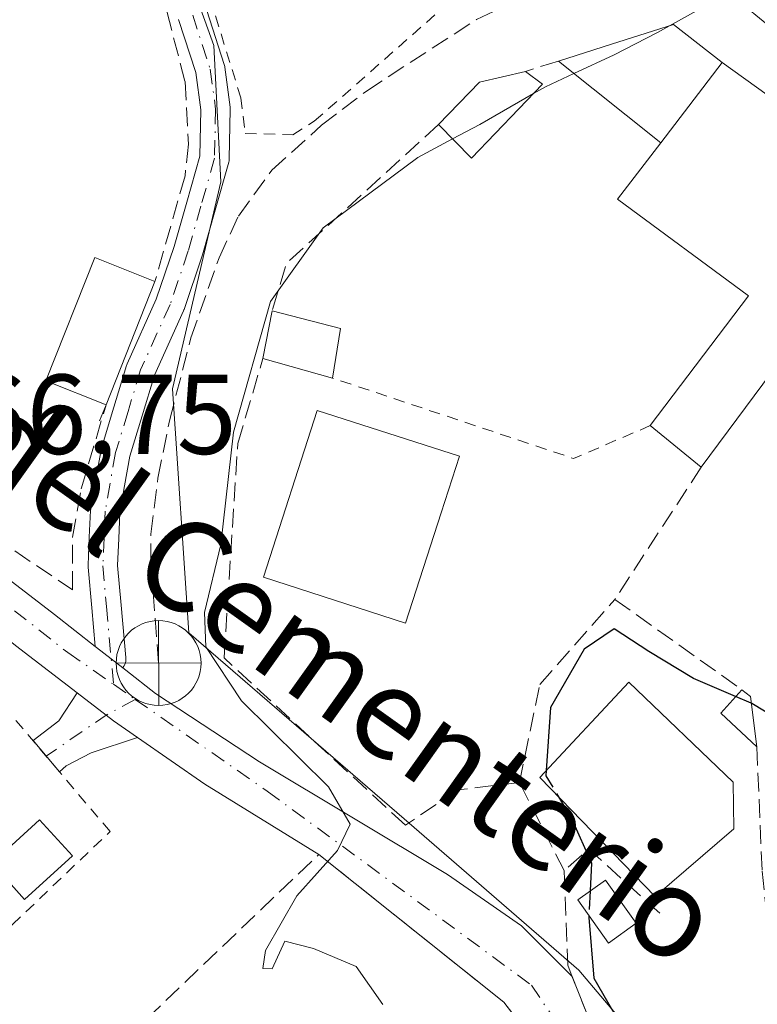
# Model space of a CAD drawing. Units: metres. Extents: x 608698 to 612186, y 4648292 to 4650673.
# Drawn here: x 608751 to 608816, y 4650367 to 4650454 of the extents above; entities that cross this region are included whole.
import ezdxf
from ezdxf.enums import TextEntityAlignment as Align

# ---------------------------------------------------------------- set-up
doc = ezdxf.new("R2010")
doc.units = ezdxf.units.M
doc.header["$MEASUREMENT"] = 0
for name, pattern in [('DGN Style 2', [1.6480167562047852, 0.988810053722871, -0.6592067024819142]), ('DGN Style 3', [2.307223458686699, 1.648016756204785, -0.6592067024819142]), ('DGN Style 4', [2.6384748266838614, 1.318413404963828, -0.6592067024819142, 0.001648016756204785, -0.6592067024819142])]:
    doc.linetypes.add(name, pattern=pattern)
for name, color, linetype, lineweight in [('Alambrada', 7, 'DGN Style 2', 0), ('Camino Cxs', 7, 'Continuous', 0), ('Camino eje', 30, 'DGN Style 4', 13), ('Carretera de calzada única Cxs', 7, 'Continuous', 13), ('Carretera de calzada única eje', 7, 'DGN Style 4', 0), ('Corriente artificial lineal', 4, 'DGN Style 3', 13), ('Curva de nivel maestra', 30, 'Continuous', 30), ('Curva de nivel maestra oculto', 30, 'DGN Style 3', 30), ('Curva de nivel normal', 30, 'Continuous', 0), ('Edificación Cxs', 1, 'Continuous', 13), ('Edificación ligera Cxs', 1, 'Continuous', 0), ('Instalación de tratamiento de aguas CxS', 135, 'Continuous', 0), ('Muro lineal', 1, 'DGN Style 3', 13), ('Núcleo urbano CxS', 7, 'Continuous', 0), ('Obra de contención lineal', 1, 'DGN Style 3', 13), ('Punto fluvial desagüe desconocido', 7, 'Continuous', 0), ('Rótulo de punto de cota en terreno', 7, 'Continuous', 0), ('Texto cartográfico', 7, 'Continuous', 0), ('Valla', 7, 'DGN Style 2', 0)]:
    doc.layers.add(name, color=color, linetype=linetype, lineweight=lineweight)
doc.styles.add('Style-Arial', font='txt')

# ---------------------------------------------------------------- blocks, each defined once
blk = doc.blocks.new('5PFDES')
at = {"layer": 'Instalación de tratamiento de aguas CxS', "color": 142, "linetype": 'Continuous', "lineweight": 13}
for p, q in [((-0.002, 0.374), (0.001, -0.375)), ((-0.375, -0.002), (0.374, 0.001))]:
    blk.add_line(p, q, dxfattribs=at)
blk.add_circle((-0.0002529909610748291, -0.0002529909610748291), 0.3742529911326177, dxfattribs=at)

msp = doc.modelspace()

# ---------------------------------------------------------------- linework, layer by layer
at = {"layer": 'Alambrada', "color": 7, "linetype": 'DGN Style 2', "lineweight": 0, "extrusion": (0.01585003646592884, -0.2278661324291631, 0.9735634555773978), "elevation": -1049660.795746432, "flags": 128}
msp.add_lwpolyline([(930035.807030299, 4475519.727725412), (930028.8620914124, 4475517.237977726), (930008.1552948343, 4475526.017545178)], dxfattribs=at)
at = {"layer": 'Alambrada', "color": 7, "linetype": 'DGN Style 2', "lineweight": 0}
msp.add_polyline3d([(608720.4101, 4650374.5701, 371.8797999999952), (608725.2100999998, 4650369.280099999, 370.678899999999), (608732.2801000001, 4650356.380100001, 375.8209000000061), (608750.5100999996, 4650373.7601, 370.4391000000033), (608759.1201, 4650381.970100001, 374.2192000000068), (608754.6501000002, 4650387.2501, 373.999100000001), (608748.0401, 4650395.050100001, 375.3899999999995), (608739.7901, 4650392.3101, 373.0144)], dxfattribs=at)
at = {"layer": 'Camino Cxs', "color": 7, "linetype": 'Continuous', "lineweight": 0, "extrusion": (-0.6201875181632998, -0.7821136364879971, 0.0605450405398139), "elevation": -4014661.654050632, "flags": 128}
msp.add_lwpolyline([(-2412426.869065473, 243883.0636003352), (-2412426.710074794, 243883.0772360625), (-2412425.085488618, 243883.2782941983), (-2412423.788855359, 243883.5340634155)], dxfattribs=at)
at = {"layer": 'Camino Cxs', "color": 7, "linetype": 'Continuous', "lineweight": 0}
for points in [[(608767.6442999998, 4650454.3629, 369.1459999999934), (608769.1914999997, 4650449.6019, 368.8744000000006), (608769.2355000004, 4650449.425899999, 368.8537000000069), (608769.2440999999, 4650449.370100001, 368.8447000000015), (608769.7090999996, 4650445.845100001, 369.2839999999997), (608769.7200999996, 4650445.675100001, 369.3598999999958), (608769.7197000004, 4650445.646700001, 369.3712999999989), (608769.6249000002, 4650441.3167, 371.2666999999929), (608769.6052999999, 4650441.1195, 371.366399999999), (608769.5758999997, 4650440.990499999, 371.4187999999995), (608768.3810999999, 4650436.775900001, 372.6935999999987), (608767.2610999999, 4650432.816299999, 371.2734999999957), (608767.2417000001, 4650432.753900001, 371.2510000000038), (608765.6416999997, 4650428.0189, 368.8359000000055), (608765.6316999998, 4650427.990499999, 368.8267000000051), (608765.5953000003, 4650427.900699999, 368.7981), (608763.0349000003, 4650422.2227, 368.0813999999955), (608761.9495000001, 4650418.638699999, 367.9030999999959), (608760.8765000004, 4650415.0867, 367.8506999999955), (608760.4052999998, 4650412.453700001, 367.7373999999982), (608759.9901000002, 4650410.078500001, 367.7350000000006), (608759.8888999998, 4650407.827299999, 367.7363999999943), (608759.7827000003, 4650405.419500001, 367.8224000000046), (608760.0948999999, 4650401.927100001, 367.9732999999979), (608760.5151000004, 4650397.318299999, 368.1465000000026), (608760.5204999996, 4650397.200099999, 368.1671999999962), (608760.5006999997, 4650396.974500001, 368.2029999999941), (608760.4420999996, 4650396.7555, 368.2330999999977), (608760.3465, 4650396.550100001, 368.2565999999933), (608760.2461000001, 4650396.4067, 368.2688999999955), (608759.2204999998, 4650397.200099999, 368.0136000000057), (608757.9401000004, 4650398.200099999, 367.8129000000045), (608757.8148999996, 4650398.2981, 367.7992999999988), (608757.5055000001, 4650401.693299999, 367.7856000000029), (608757.1853, 4650405.274499999, 367.7679000000062), (608757.1801000005, 4650405.390100001, 367.767200000002), (608757.1813000003, 4650405.4475, 367.7670000000071), (608757.2915000003, 4650407.9429, 367.7572999999975), (608757.3964999998, 4650410.2785, 367.7361999999994), (608757.4146999996, 4650410.4439, 367.7354999999953), (608757.8450999996, 4650412.906300001, 367.7764000000025), (608758.3305000003, 4650415.619100001, 368.0963999999949), (608758.3657000001, 4650415.766100001, 368.1107000000048), (608759.4609000003, 4650419.3915, 368.6484000000055), (608760.5711000003, 4650423.0569, 368.9952000000048), (608760.5935000004, 4650423.124700001, 368.9940000000061), (608760.6300999997, 4650423.214500001, 368.989499999996), (608763.1989000002, 4650428.911499999, 368.9539999999979), (608764.7681, 4650433.555299999, 369.8806999999942), (608765.8793000003, 4650437.484300001, 370.8586000000068), (608767.0290999999, 4650441.539899999, 369.1530999999959), (608767.1183000002, 4650445.603900001, 368.0331000000006), (608766.6819000002, 4650448.911900001, 367.9915000000037), (608765.1659000004, 4650453.577500001, 368.4146999999939)], [(608767.6442999998, 4650454.3629, 369.1459999999934), (608769.1914999997, 4650449.6019, 368.8744000000006), (608769.2355000004, 4650449.425899999, 368.8537000000069), (608769.2440999999, 4650449.370100001, 368.8447000000015), (608769.7090999996, 4650445.845100001, 369.2839999999997), (608769.7200999996, 4650445.675100001, 369.3598999999958), (608769.7197000004, 4650445.646700001, 369.3712999999989), (608769.6249000002, 4650441.3167, 371.2666999999929), (608769.6052999999, 4650441.1195, 371.366399999999), (608769.5758999997, 4650440.990499999, 371.4187999999995), (608768.3810999999, 4650436.775900001, 372.6935999999987), (608767.2610999999, 4650432.816299999, 371.2734999999957), (608767.2417000001, 4650432.753900001, 371.2510000000038), (608765.6416999997, 4650428.0189, 368.8359000000055), (608765.6316999998, 4650427.990499999, 368.8267000000051), (608765.5953000003, 4650427.900699999, 368.7981), (608763.0349000003, 4650422.2227, 368.0813999999955), (608761.9495000001, 4650418.638699999, 367.9030999999959), (608760.8765000004, 4650415.0867, 367.8506999999955), (608760.4052999998, 4650412.453700001, 367.7373999999982), (608759.9901000002, 4650410.078500001, 367.7350000000006), (608759.8888999998, 4650407.827299999, 367.7363999999943), (608759.7827000003, 4650405.419500001, 367.8224000000046), (608760.0948999999, 4650401.927100001, 367.9732999999979), (608760.5151000004, 4650397.318299999, 368.1465000000026), (608760.5204999996, 4650397.200099999, 368.1671999999962), (608760.5006999997, 4650396.974500001, 368.2029999999941), (608760.4420999996, 4650396.7555, 368.2330999999977), (608760.3465, 4650396.550100001, 368.2565999999933), (608760.2461000001, 4650396.4066, 368.2688999999955)], [(608757.8148999996, 4650398.2981, 367.7992999999988), (608757.5055000001, 4650401.693299999, 367.7856000000029), (608757.1853, 4650405.274499999, 367.7679000000062), (608757.1801000005, 4650405.390100001, 367.767200000002), (608757.1813000003, 4650405.4475, 367.7670000000071), (608757.2915000003, 4650407.9429, 367.7572999999975), (608757.3964999998, 4650410.2785, 367.7361999999994), (608757.4146999996, 4650410.4439, 367.7354999999953), (608757.8450999996, 4650412.906300001, 367.7764000000025), (608758.3305000003, 4650415.619100001, 368.0963999999949), (608758.3657000001, 4650415.766100001, 368.1107000000048), (608759.4609000003, 4650419.3915, 368.6484000000055), (608760.5711000003, 4650423.0569, 368.9952000000048), (608760.5935000004, 4650423.124700001, 368.9940000000061), (608760.6300999997, 4650423.214500001, 368.989499999996), (608763.1989000002, 4650428.911499999, 368.9539999999979), (608764.7681, 4650433.555299999, 369.8806999999942), (608765.8793000003, 4650437.484300001, 370.8586000000068), (608767.0290999999, 4650441.539899999, 369.1530999999959), (608767.1183000002, 4650445.603900001, 368.0331000000006), (608766.6819000002, 4650448.911900001, 367.9915000000037), (608765.1659000004, 4650453.577500001, 368.4146999999939)], [(608761.5301000001, 4650390.270099999, 369.3078999999998), (608757.4600999998, 4650388.9001, 370.832899999994), (608755.2600999996, 4650387.770099999, 373.3139999999985), (608754.6601, 4650387.2501, 373.9916999999987), (608752.3400999998, 4650390.0001, 375.3432999999932), (608754.6001000004, 4650391.7401, 372.559500000003), (608756.2200999996, 4650394.190099999, 369.6350999999996)], [(608756.2200999996, 4650394.190099999, 369.6350999999996), (608758.7691000003, 4650392.228900001, 368.8742000000057), (608759.4200999998, 4650391.7301, 369.1132000000071), (608761.5301000001, 4650390.270099999, 369.3078999999998)]]:
    msp.add_polyline3d(points, dxfattribs=at)
msp.add_polyline3d([(608761.5301000001, 4650390.270099999, 369.3078999999998), (608757.4600999998, 4650388.9001, 370.832899999994), (608755.2600999996, 4650387.770099999, 373.3139999999985), (608754.6601, 4650387.2501, 373.9916999999987), (608752.3400999998, 4650390.0001, 375.3432999999932), (608754.6001000004, 4650391.7401, 372.559500000003), (608756.2200999996, 4650394.190099999, 369.6350999999996), (608758.7691000003, 4650392.228900001, 368.8742000000057), (608759.4200999998, 4650391.7301, 369.1132000000071)], close=True, dxfattribs=at)
at = {"layer": 'Camino eje', "color": 30, "linetype": 'DGN Style 4', "lineweight": 13, "extrusion": (-0.4718620621428469, 0.8739343109380124, 0.116554770282479), "elevation": 3776930.154067788, "flags": 128}
msp.add_lwpolyline([(-2745071.427201905, -442868.8312886005), (-2745068.499985437, -442868.8285700717), (-2745062.151459184, -442863.0991196596)], dxfattribs=at)
at = {"layer": 'Camino eje', "color": 30, "linetype": 'DGN Style 4', "lineweight": 13}
msp.add_polyline3d([(608766.4051000001, 4650453.970100001, 368.7265000000043), (608767.9550999999, 4650449.200099999, 368.254700000005), (608768.4200999998, 4650445.675100001, 368.5963000000047), (608768.3251, 4650441.345100001, 370.1818999999959), (608767.1300999997, 4650437.130100001, 371.9673000000039), (608766.0100999996, 4650433.170100001, 370.6107999999949), (608764.4101, 4650428.4351, 368.957899999994), (608761.8151000004, 4650422.6801, 368.351800000004), (608760.7050999999, 4650419.015100001, 368.2440999999963), (608759.6101000002, 4650415.390100001, 367.9658999999957), (608759.1250999998, 4650412.6801, 367.7468999999983), (608758.6951000001, 4650410.220100001, 367.7391000000061), (608758.5900999998, 4650407.8851, 367.7526000000071), (608758.4801000003, 4650405.390100001, 367.7978000000003), (608758.8000999996, 4650401.8101, 367.8809999999939), (608759.4253000002, 4650394.954500001, 368.4168000000063)], dxfattribs=at)
at = {"layer": 'Carretera de calzada única Cxs', "color": 7, "linetype": 'Continuous', "lineweight": 13, "extrusion": (-0.6201875181632998, -0.7821136364879971, 0.0605450405398139), "elevation": -4014661.654050632, "flags": 128}
msp.add_lwpolyline([(-2412426.869065473, 243883.0636003352), (-2412426.710074794, 243883.0772360625), (-2412425.085488618, 243883.2782941983), (-2412423.788855359, 243883.5340634155)], dxfattribs=at)
at = {"layer": 'Carretera de calzada única Cxs', "color": 7, "linetype": 'Continuous', "lineweight": 13, "extrusion": (-0.5515263741909829, -0.8162817030041577, 0.1717639074787827), "elevation": -4131713.094986234, "flags": 128}
msp.add_lwpolyline([(-2099069.307618595, 720762.7453871815), (-2099081.11703344, 720759.7840766062), (-2099088.337177348, 720760.330903469)], dxfattribs=at)
at = {"layer": 'Carretera de calzada única Cxs', "color": 7, "linetype": 'Continuous', "lineweight": 13, "extrusion": (-0.3880311397563708, -0.138177994525339, 0.9112292117839108), "elevation": -878470.3166951236, "flags": 128}
msp.add_lwpolyline([(-4176661.243601924, 1944315.231203653), (-4176661.235681313, 1944315.235330872), (-4176655.323077884, 1944315.464270128)], dxfattribs=at)
at = {"layer": 'Carretera de calzada única Cxs', "color": 7, "linetype": 'Continuous', "lineweight": 13}
for points in [[(608700.4576000003, 4650444.713099999, 369.6275000000023), (608703.0900999998, 4650442.2501, 369.7799999999988), (608717.7701000003, 4650429.440099999, 367.5598999999929), (608735.5000999998, 4650415.110099999, 367.5510999999969), (608744.1300999997, 4650408.880100001, 367.9921000000031), (608754.2100999998, 4650401.120100001, 368.1928000000044), (608757.8148999996, 4650398.2981, 367.7992999999988)], [(608756.2200999996, 4650394.190099999, 369.6350999999996), (608751.1601, 4650398.090100001, 370.960500000001), (608740.2701000003, 4650406.5801, 368.8032999999996), (608739.2401000002, 4650407.390100001, 368.0241999999998), (608727.7701000003, 4650415.9801, 367.0383000000002), (608713.0301000001, 4650428.040100001, 366.9756999999955), (608708.1001000004, 4650432.300100001, 366.8019000000059), (608705.0900999998, 4650434.9101, 367.226800000004), (608701.7701000003, 4650438.030099999, 366.6690999999992), (608700.5421000002, 4650439.1787, 366.9465000000055)], [(608744.1300999997, 4650408.880100001, 367.9921000000031), (608754.2100999998, 4650401.120100001, 368.1928000000044), (608757.8148999996, 4650398.2981, 367.7992999999988), (608757.9401000004, 4650398.200099999, 367.8129000000045), (608759.2204999998, 4650397.200099999, 368.0136000000057), (608760.2461000001, 4650396.4067, 368.2688999999955), (608760.5000999998, 4650396.210100001, 368.3322999999946), (608763.1300999997, 4650394.1501, 369.1296000000002), (608772.2801000001, 4650388.110099999, 369.9614000000001), (608788.8601000002, 4650378.1801, 372.3331000000035), (608795.3901000004, 4650373.6601, 373.2560999999987), (608799.8501000004, 4650369.1801, 374.9551999999967), (608802.0301000001, 4650363.6801, 375.0494999999937)], [(608799.5500999996, 4650359.440099999, 373.0757000000012), (608793.8201000001, 4650366.9301, 372.5342999999993), (608777.5301000001, 4650379.960100001, 371.6864999999962), (608767.4600999998, 4650386.1501, 368.7691999999952), (608761.5301000001, 4650390.270099999, 369.3078999999998), (608759.4200999998, 4650391.7301, 369.1132000000071), (608758.7691000003, 4650392.228900001, 368.8742000000057), (608756.2200999996, 4650394.190099999, 369.6350999999996), (608751.1601, 4650398.090100001, 370.960500000001), (608740.2701000003, 4650406.5801, 368.8032999999996)], [(608760.2461000001, 4650396.4066, 368.2688999999955), (608760.5000999998, 4650396.210100001, 368.3322999999946), (608763.1300999997, 4650394.1501, 369.1296000000002), (608772.2801000001, 4650388.110099999, 369.9614000000001), (608788.8601000002, 4650378.1801, 372.3331000000035), (608795.3901000004, 4650373.6601, 373.2560999999987), (608799.8438999997, 4650369.1863, 374.9535000000033)], [(608756.2200999996, 4650394.190099999, 369.6350999999996), (608758.7691000003, 4650392.228900001, 368.8742000000057), (608759.4200999998, 4650391.7301, 369.1132000000071), (608761.5301000001, 4650390.270099999, 369.3078999999998)], [(608816.1700999998, 4650340.460100001, 374.5987000000023), (608805.6801000005, 4650351.440099999, 374.3323999999994), (608799.5500999996, 4650359.440099999, 373.0757000000012), (608793.8201000001, 4650366.9301, 372.5342999999993), (608777.5301000001, 4650379.960100001, 371.6864999999962)]]:
    msp.add_polyline3d(points, dxfattribs=at)
at = {"layer": 'Carretera de calzada única eje', "color": 7, "linetype": 'DGN Style 4', "lineweight": 0, "extrusion": (-0.1567533973490337, 0.1089940003807505, 0.981605154988775), "elevation": 411801.6811874576, "flags": 128}
msp.add_lwpolyline([(-4165654.756064732, -2115301.688910601), (-4165654.756064732, -2115299.307313318)], dxfattribs=at)
at = {"layer": 'Carretera de calzada única eje', "color": 7, "linetype": 'DGN Style 4', "lineweight": 0}
for points in [[(608700.4982000003, 4650442.055299999, 368.0553999999975), (608701.7200999996, 4650440.9001, 368.2014999999956), (608707.6700999998, 4650435.280099999, 368.2333999999973), (608755.3901000004, 4650397.7601, 368.8418999999994), (608759.4253000002, 4650394.954500001, 368.4168000000063)], [(608761.3447000004, 4650393.619899999, 368.8714999999939), (608772.9801000003, 4650385.530099999, 369.7914000000019), (608796.2701000003, 4650368.4301, 373.3660999999993), (608804.4600999998, 4650356.1501, 374.4815999999992), (608823.9101, 4650336.440099999, 374.7048999999971), (608828.5603, 4650332.8521, 374.8132999999943)]]:
    msp.add_polyline3d(points, dxfattribs=at)
at = {"layer": 'Corriente artificial lineal', "color": 4, "linetype": 'DGN Style 3', "lineweight": 13}
msp.add_polyline3d([(608763.4001000002, 4650396.8301, 368.1984999999986), (608762.7100999998, 4650405.7301, 367.5169000000024), (608762.7001, 4650408.210100001, 367.4593000000023), (608763.3400999998, 4650413.140100001, 367.6867000000057), (608764.3501000004, 4650418.190099999, 367.6674999999959), (608766.2500999998, 4650425.5001, 367.4334999999992), (608768.7301000003, 4650432.5601, 367.2976000000053), (608770.4401000004, 4650436.2501, 367.0544999999984), (608773.3901000004, 4650440.300100001, 366.7391999999964), (608777.7600999996, 4650444.2501, 366.4275000000052), (608781.7100999998, 4650447.270099999, 366.3904999999941), (608791.4301000005, 4650453.590100001, 366.4336999999941), (608798.1201, 4650456.7301, 366.2887000000046), (608801.3101000005, 4650457.870100001, 366.0310999999929), (608807.7600999996, 4650459.220100001, 366.0730999999942), (608809.8800999997, 4650460.520099999, 366.0400999999983), (608812.8701, 4650463.6801, 365.5654000000068), (608815.6901000004, 4650467.840100001, 365.7630999999965), (608816.8601000002, 4650470.360099999, 365.6578000000009)], dxfattribs=at)
at = {"layer": 'Curva de nivel maestra', "color": 30, "linetype": 'Continuous', "lineweight": 30, "elevation": 375, "flags": 128}
for points in [[(608814.2620999999, 4650393.869999999), (608810.5499999998, 4650395.470100001), (608806.5999999996, 4650397.840100001), (608803.5599999996, 4650399.840100001), (608800.9000000004, 4650398.050100001), (608797.9400000004, 4650392.920100001), (608797.5719999997, 4650387.363600001)], [(608818.8799999999, 4650391.3201), (608815.7000000002, 4650393.2501), (608815.6348000001, 4650393.278200001)], [(608798.6484000003, 4650385.027899999), (608799.8200000003, 4650383.0701), (608801.5700000003, 4650379.190099999), (608801.4415999996, 4650376.7302)], [(608801.3280999997, 4650374.5546), (608801.3200000003, 4650374.4001), (608801.7599999999, 4650369.050100001), (608803.8399999999, 4650365.420100001), (608805.0800000001, 4650362.670100001), (608807.9900000002, 4650357.920100001), (608812.8700000001, 4650353.130100001), (608817.3099999996, 4650350.470100001), (608819.6799999997, 4650346.5101), (608822.29, 4650344.100099999), (608823.7000000002, 4650342.950099999), (608826.0300000003, 4650342.960100001), (608828.54, 4650341.800100001), (608830.0899999999, 4650339.720100001), (608831.2699999996, 4650338.670100001), (608832.1799999997, 4650337.470100001), (608833.3200000003, 4650336.5801), (608833.7276999997, 4650336.0397)]]:
    msp.add_lwpolyline(points, dxfattribs=at)
at = {"layer": 'Curva de nivel maestra oculto', "color": 30, "linetype": 'DGN Style 3', "lineweight": 30, "elevation": 375, "flags": 128}
for points in [[(608815.6348000001, 4650393.278200001), (608814.2620999999, 4650393.869999999)], [(608797.5719999997, 4650387.363600001), (608797.54, 4650386.880100001), (608798.6484000003, 4650385.027899999)], [(608801.4415999996, 4650376.7302), (608801.3280999997, 4650374.5546)]]:
    msp.add_lwpolyline(points, dxfattribs=at)
at = {"layer": 'Curva de nivel normal', "color": 30, "linetype": 'Continuous', "lineweight": 0, "flags": 128}
for points, elevation in [([(608823.3300000001, 4650465.100099999), (608812.9800000006, 4650455.590100001), (608808.4177999999, 4650453.024900001)], 370), ([(608808.4177999999, 4650453.024900001), (608807.3600000005, 4650452.4301), (608803.54, 4650450.4801), (608800.0078999996, 4650448.825200001)], 370), ([(608800.0078999996, 4650448.825200001), (608797.5, 4650447.6501), (608796.4371999997, 4650447.0418)], 370), ([(608796.4371999997, 4650447.0418), (608791.7000000002, 4650444.3301), (608789.3159999996, 4650443.052800001)], 370), ([(608789.3159999996, 4650443.052800001), (608786.25, 4650441.4101), (608777.8899999997, 4650435.200099999), (608773.25, 4650428.700099999), (608770, 4650417.200099999), (608768.8799999999, 4650407.270099999), (608767.4500000002, 4650401.280099999), (608767.5599999996, 4650398.2501), (608770.7100000001, 4650393.5101), (608778.3600000005, 4650385.920100001), (608780.2800000003, 4650382.620100001), (608779.1600000003, 4650380.290100001), (608775.5899999999, 4650376.290100001), (608772.8099999996, 4650371.470100001), (608772.5999999996, 4650369.880100001), (608773.4100000003, 4650369.850099999), (608774.5300000003, 4650372.3101), (608777.0599999996, 4650371.670100001), (608780.8200000003, 4650370.0701), (608783.1500000004, 4650366.7301)], 370.0000000000001)]:
    msp.add_lwpolyline(points, dxfattribs=dict(at, elevation=elevation))
at = {"layer": 'Edificación Cxs', "color": 1, "linetype": 'Continuous', "lineweight": 13, "flags": 128}
for points, elevation in [([(608829.1401000004, 4650438.2301), (608811.2301000003, 4650414.100099999), (608806.7401000002, 4650417.770099999), (608815.3901000004, 4650429.200099999), (608803.8601000002, 4650437.7301), (608807.6601, 4650442.700099999), (608813.0800999999, 4650449.780099999)], 377.914499999999), ([(608788.3101000005, 4650410.090100001), (608785.1700999998, 4650400.360099999), (608772.6401000004, 4650404.4001), (608777.3701, 4650419.100099999), (608789.9200999998, 4650415.0601)], 374.9039000000047), ([(608814.1101000002, 4650382.210100001), (608807.1601, 4650376.2401), (608796.9901000002, 4650386.7401), (608804.8400999998, 4650395.1501), (608814.0401, 4650386.3301)], 379.0420000000014)]:
    msp.add_lwpolyline(points, close=True, dxfattribs=dict(at, elevation=elevation))
at = {"layer": 'Edificación Cxs', "color": 1, "linetype": 'Continuous', "lineweight": 13, "extrusion": (0.1529675955573349, 0.1998174495507357, 0.9678191471367193), "elevation": 1022731.074096676, "flags": 128}
msp.add_lwpolyline([(2343430.185205078, -3931881.582691636), (2343430.185205078, -3931872.369777952)], dxfattribs=at)
at = {"layer": 'Edificación Cxs', "color": 1, "linetype": 'Continuous', "lineweight": 13, "extrusion": (-0.2793574221195563, -0.01343826860699726, 0.9600931432124502), "elevation": -232211.9440457645, "flags": 128}
msp.add_lwpolyline([(-4615825.847119483, 798477.3166904136), (-4615813.538798435, 798493.4468844807), (-4615790.297220012, 798473.6063846517)], dxfattribs=at)
at = {"layer": 'Edificación Cxs', "color": 1, "linetype": 'Continuous', "lineweight": 13, "extrusion": (-0.002165182862734668, -0.005465705232085869, 0.9999827188754248), "elevation": -26367.00012593869, "flags": 128}
msp.add_lwpolyline([(608762.4520134833, 4650355.838579207), (608758.1418746199, 4650344.958416687)], dxfattribs=at)
at = {"layer": 'Edificación Cxs', "color": 1, "linetype": 'Continuous', "lineweight": 13, "extrusion": (-0.02943227890759517, 0.02405711883881642, 0.9992772368024205), "elevation": 94328.95909735448, "flags": 128}
msp.add_lwpolyline([(-3985944.242752856, -2469889.288227676), (-3985944.242752856, -2469895.091473696)], dxfattribs=at)
at = {"layer": 'Edificación Cxs', "color": 1, "linetype": 'Continuous', "lineweight": 13}
for points in [[(608806.7401000002, 4650417.770099999, 372.1448999999994), (608815.3901000004, 4650429.200099999, 374.8369999999995), (608803.8601000002, 4650437.7301, 373.2109000000055), (608807.6601, 4650442.700099999, 375.7216000000044)], [(608758.7701000003, 4650419.610099999, 368.9030999999959), (608753.4700999996, 4650421.720100001, 368.6043000000063), (608757.7901, 4650432.600099999, 371.4942000000011), (608763.0800999999, 4650430.4901, 368.9719000000041)], [(608788.3101000005, 4650410.090100001, 374.1919000000053), (608785.1700999998, 4650400.360099999, 374.9039000000048), (608772.6401000004, 4650404.4001, 374.6723000000056), (608777.3701, 4650419.100099999, 374.3772000000026), (608789.9200999998, 4650415.0601, 373.6282000000065), (608788.3101000005, 4650410.090100001, 374.1919000000053)], [(608814.1101000002, 4650382.210100001, 379.0420000000013), (608807.1601, 4650376.2401, 378.8147999999928), (608796.9901000002, 4650386.7401, 377.9260999999969), (608804.8400999998, 4650395.1501, 377.6472000000067), (608814.0401, 4650386.3301, 378.9223999999958), (608814.1101000002, 4650382.210100001, 379.0420000000013)]]:
    msp.add_polyline3d(points, dxfattribs=at)
msp.add_3dface([(608763.0800999999, 4650430.4901, 371.4942000000011), (608758.7701000003, 4650419.610099999, 371.4942000000011), (608753.4700999996, 4650421.720100001, 371.4942000000011), (608757.7901, 4650432.600099999, 371.4942000000011)], dxfattribs=at)
at = {"layer": 'Edificación ligera Cxs', "color": 1, "linetype": 'Continuous', "lineweight": 0, "flags": 128}
for points, elevation in [([(608813.0800999999, 4650449.780099999), (608807.6601, 4650442.700099999), (608798.6401000004, 4650449.920100001), (608803.3101000005, 4650451.4001), (608808.7801000001, 4650453.140100001)], 376.2437999999966), ([(608797.2301000003, 4650447.870100001), (608790.9901000002, 4650441.350099999), (608788.0800999999, 4650444.3101), (608791.6901000004, 4650448.0601), (608795.7301000003, 4650449.0101)], 378.3120000000053)]:
    msp.add_lwpolyline(points, close=True, dxfattribs=dict(at, elevation=elevation))
at = {"layer": 'Edificación ligera Cxs', "color": 1, "linetype": 'Continuous', "lineweight": 0, "extrusion": (0.03524970095676774, -0.02821539256602215, 0.9989801550605516), "elevation": -109378.4400081714, "flags": 128}
msp.add_lwpolyline([(4011047.782235736, 2428331.991421208), (4011047.782235736, 2428343.556951583)], dxfattribs=at)
at = {"layer": 'Edificación ligera Cxs', "color": 1, "linetype": 'Continuous', "lineweight": 0, "extrusion": (0.1529675955573349, 0.1998174495507357, 0.9678191471367193), "elevation": 1022731.074096676, "flags": 128}
msp.add_lwpolyline([(2343430.185205078, -3931881.582691636), (2343430.185205078, -3931872.369777952)], dxfattribs=at)
at = {"layer": 'Edificación ligera Cxs', "color": 1, "linetype": 'Continuous', "lineweight": 0, "extrusion": (-0.2627421783648632, 0.7477594031093521, 0.6097724352327121), "elevation": 3317689.83941514, "flags": 128}
msp.add_lwpolyline([(-2116003.676428921, -2552002.727607108), (-2116008.325436824, -2552006.567110087), (-2116012.451919098, -2552005.840618741)], dxfattribs=at)
at = {"layer": 'Edificación ligera Cxs', "color": 1, "linetype": 'Continuous', "lineweight": 0, "extrusion": (0.249016874512703, -0.1892528243763412, 0.9498283869591931), "elevation": -728153.2118882556, "flags": 128}
msp.add_lwpolyline([(4070883.798670111, 2212466.129803874), (4070883.79867011, 2212464.146247432)], dxfattribs=at)
at = {"layer": 'Edificación ligera Cxs', "color": 1, "linetype": 'Continuous', "lineweight": 0, "extrusion": (0.3297118762955635, -0.02898802340474633, 0.9436364623777237), "elevation": 66274.46064985162, "flags": 128}
msp.add_lwpolyline([(4685897.219187804, -187815.1957694834), (4685890.177733746, -187809.2136022514), (4685892.871497627, -187805.8669120275)], dxfattribs=at)
at = {"layer": 'Edificación ligera Cxs', "color": 1, "linetype": 'Continuous', "lineweight": 0, "extrusion": (-0.0008149595355172844, -0.004174182991710599, 0.9999909559777564), "elevation": -19535.02147872686, "flags": 128}
msp.add_lwpolyline([(608772.7017766068, 4650382.661199265), (608773.5217911664, 4650386.861235857)], dxfattribs=at)
at = {"layer": 'Edificación ligera Cxs', "color": 1, "linetype": 'Continuous', "lineweight": 0, "extrusion": (-0.04189416213092593, 0.01087435822760577, 0.999062874654286), "elevation": 25438.86162380394, "flags": 128}
msp.add_lwpolyline([(-4654211.862154082, -578575.4778391535), (-4654211.862154082, -578569.2628523464)], dxfattribs=at)
at = {"layer": 'Edificación ligera Cxs', "color": 1, "linetype": 'Continuous', "lineweight": 0, "extrusion": (0.01663272802994305, 0.103835744940509, 0.994455373775481), "elevation": 493377.1897925165, "flags": 128}
msp.add_lwpolyline([(134426.4445087635, -4662143.934395758), (134426.4445087635, -4662139.484011056)], dxfattribs=at)
at = {"layer": 'Edificación ligera Cxs', "color": 1, "linetype": 'Continuous', "lineweight": 0, "extrusion": (-0.1133152100790153, 0.03197965958676037, 0.9930442913271611), "elevation": 80106.00460110008, "flags": 128}
msp.add_lwpolyline([(-4640951.386827625, -672450.2523572324), (-4640951.386827626, -672456.6664142195)], dxfattribs=at)
at = {"layer": 'Edificación ligera Cxs', "color": 1, "linetype": 'Continuous', "lineweight": 0, "extrusion": (0.3211414493705722, 0.3031763546365011, 0.8971913215616226), "elevation": 1605742.500041588, "flags": 128}
msp.add_lwpolyline([(2963608.299987464, -3261195.489795655), (2963612.636165692, -3261195.208798884), (2963612.864122068, -3261198.284366277)], dxfattribs=at)
at = {"layer": 'Edificación ligera Cxs', "color": 1, "linetype": 'Continuous', "lineweight": 0, "extrusion": (-0.107138113166709, 0.0871389985999368, 0.9904182044116908), "elevation": 340375.6681275674, "flags": 128}
msp.add_lwpolyline([(-3991915.572879047, -2438355.777636974), (-3991915.572879047, -2438354.801537062)], dxfattribs=at)
at = {"layer": 'Edificación ligera Cxs', "color": 1, "linetype": 'Continuous', "lineweight": 0, "extrusion": (-0.02998273753463767, 0.2371848704237383, 0.9710017367090564), "elevation": 1085114.16418536, "flags": 128}
msp.add_lwpolyline([(-1187227.558101619, -4405659.729324855), (-1187227.558101619, -4405655.130718503)], dxfattribs=at)
at = {"layer": 'Edificación ligera Cxs', "color": 1, "linetype": 'Continuous', "lineweight": 0}
for points in [[(608798.6401000004, 4650449.920100001, 376.2437999999966), (608803.3101000005, 4650451.4001, 375.2767000000022), (608808.7801000001, 4650453.140100001, 373.7608000000037), (608813.0800999999, 4650449.780099999, 373.4032000000007)], [(608755.8101000005, 4650379.8201, 374.5528999999952), (608751.5900999998, 4650375.9801, 371.4924000000028), (608748.6901000004, 4650379.170100001, 371.1428000000014), (608752.9101, 4650383.0101, 375.6036000000022), (608755.8101000005, 4650379.8201, 374.5528999999952)], [(608805.4901000002, 4650373.890100001, 377.3166999999958), (608803.0500999996, 4650372.140100001, 376.7231999999931), (608800.3400999998, 4650375.940099999, 376.3065999999963), (608802.7801000001, 4650377.690099999, 378.5531000000047), (608805.4901000002, 4650373.890100001, 377.3166999999958)]]:
    msp.add_polyline3d(points, dxfattribs=at)
for points in [[(608779.4301000005, 4650426.3301, 373.581600000005), (608778.7301000003, 4650421.960100001, 373.581600000005), (608772.6001000004, 4650423.690099999, 373.581600000005), (608773.4200999998, 4650427.890100001, 373.581600000005)], [(608815.5601000005, 4650393.870100001, 377.1793999999936), (608816.1201, 4650389.440099999, 377.1793999999936), (608812.9600999998, 4650392.420100001, 377.1793999999936), (608814.8101000005, 4650394.4801, 377.1793999999936)], [(608755.8101000005, 4650379.8201, 375.6036000000022), (608751.5900999998, 4650375.9801, 375.6036000000022), (608748.6901000004, 4650379.170100001, 375.6036000000022), (608752.9101, 4650383.0101, 375.6036000000022)], [(608805.4901000002, 4650373.890100001, 378.5531000000047), (608803.0500999996, 4650372.140100001, 378.5531000000047), (608800.3400999998, 4650375.940099999, 378.5531000000047), (608802.7801000001, 4650377.690099999, 378.5531000000047)]]:
    msp.add_3dface(points, dxfattribs=at)
at = {"layer": 'Muro lineal', "color": 1, "linetype": 'DGN Style 3', "lineweight": 13, "extrusion": (-0.1238740048552942, -0.03873723179007967, 0.9915415562619411), "elevation": -255186.8208197294, "flags": 128}
msp.add_lwpolyline([(-4256786.754672652, 1952425.823643118), (-4256786.754672652, 1952422.748666563)], dxfattribs=at)
at = {"layer": 'Muro lineal', "color": 1, "linetype": 'DGN Style 3', "lineweight": 13, "extrusion": (-0.2440452420417807, -0.1031842287035215, 0.9642587488758544), "elevation": -628059.5529706994, "flags": 128}
msp.add_lwpolyline([(-4046240.301877966, 2287080.227782581), (-4046234.263507789, 2287062.469790221), (-4046230.88717525, 2287059.593155482)], dxfattribs=at)
at = {"layer": 'Muro lineal', "color": 1, "linetype": 'DGN Style 3', "lineweight": 13, "extrusion": (0.05670349528368798, 0.08676676574796943, 0.9946136144173021), "elevation": 438393.4753649016, "flags": 128}
msp.add_lwpolyline([(2034403.073606747, -4203096.221812883), (2034403.073606747, -4203082.217272814)], dxfattribs=at)
at = {"layer": 'Muro lineal', "color": 1, "linetype": 'DGN Style 3', "lineweight": 13}
for points in [[(608740.9401000004, 4650453.9901, 367.7936000000045), (608741.2100999998, 4650451.280099999, 367.4660000000004), (608752.8701, 4650455.220100001, 367.4521999999997), (608760.3701, 4650459.8301, 367.0443999999989), (608761.8701, 4650458.4901, 367.3101000000024), (608763.2600999996, 4650456.4901, 367.8445999999968), (608764.1401000004, 4650454.210100001, 368.1909000000014), (608765.7301000003, 4650448.120100001, 367.8752999999998), (608766.0301000001, 4650442.590100001, 368.168399999995), (608765.7301000003, 4650439.800100001, 369.505799999999), (608763.0800999999, 4650430.4901, 368.9719000000041)], [(608715.7801000001, 4650432.0001, 368.1545000000042), (608734.7401000002, 4650417.460100001, 367.8748000000051), (608746.8901000004, 4650409.300100001, 367.6358999999939), (608755.8000999996, 4650403.290100001, 367.7284999999974), (608755.8201000001, 4650407.940099999, 367.6992000000027), (608756.5800999999, 4650412.1801, 367.6555999999982), (608758.7701000003, 4650419.610099999, 368.9030999999959), (608758.1801000005, 4650418.1801, 368.5773999999947)], [(608795.2001, 4650386.300100001, 375.9196999999986), (608789.7701000003, 4650385.6501, 373.3444000000018), (608785.1501000002, 4650382.540100001, 373.9334999999992), (608769.1700999998, 4650397.280099999, 373.1478000000061), (608770.3800999997, 4650416.200099999, 372.3831999999966), (608772.6001000004, 4650423.690099999, 372.8264000000054)], [(608816.1201, 4650389.440099999, 377.0553000000073), (608816.6001000004, 4650378.470100001, 377.0608000000066), (608817.7500999998, 4650367.2301, 376.4345999999932), (608819.0500999996, 4650360.210100001, 376.7486000000063), (608820.0301000001, 4650356.170100001, 376.6456999999937), (608822.0800999999, 4650349.470100001, 375.8568999999989), (608816.3701, 4650346.460100001, 375.7173000000039)], [(608728.8300999999, 4650320.920100001, 379.7620000000024), (608728.2901, 4650326.470100001, 379.8567000000039), (608730.6801000005, 4650333.840100001, 372.3888000000007), (608733.4401000004, 4650337.350099999, 369.7642000000051), (608737.3400999998, 4650341.5601, 369.3567000000039), (608777.5301000001, 4650379.960100001, 371.6864999999962), (608793.8201000001, 4650366.9301, 372.5342999999993), (608799.5500999996, 4650359.440099999, 373.0757000000012), (608805.6801000005, 4650351.440099999, 374.3323999999994), (608816.1700999998, 4650340.460100001, 374.5987000000023)]]:
    msp.add_polyline3d(points, dxfattribs=at)
at = {"layer": 'Núcleo urbano CxS', "color": 7, "linetype": 'Continuous', "lineweight": 0}
for points in [[(608734.6886999998, 4650558.834100001, 360.7200000000012), (608753.0906999996, 4650536.244100001, 361.0785000000033), (608772.3579000002, 4650512.5911, 362.4459999999963), (608771.9156999999, 4650499.434699999, 363.6589999999997), (608774.1031, 4650486.671900001, 365.3947999999946), (608770.8219, 4650474.998299999, 365.8969999999972), (608763.1624999996, 4650465.515699999, 365.9416999999958), (608768.2651000004, 4650451.2949, 366.7850999999937), (608768.8750999998, 4650439.256899999, 366.8846999999951), (608764.6190999999, 4650421.021299999, 367.5265999999974), (608766.0761000002, 4650399.504699999, 368.9793999999966), (608785.0389, 4650383.092499999, 370.8892999999953), (608800.4464999996, 4650369.7601, 373.8886999999959), (608817.3897000002, 4650349.6939, 375.4551000000066), (608815.8038999997, 4650342.203500001, 373.4563999999955), (608813.7028999999, 4650332.278100001, 372.2707999999984), (608809.9735000003, 4650314.661699999, 372.5825000000041), (608809.8441000005, 4650314.0503, 372.553700000004), (608805.8668999998, 4650313.8047, 372.4127000000008), (608754.2021000005, 4650293.2301, 371.4878999999929)], [(608821.5334999999, 4650314.771500001, 372.8503999999957), (608809.8441000005, 4650314.0503, 372.553700000004), (608809.9735000003, 4650314.661699999, 372.5825000000041), (608813.7028999999, 4650332.278100001, 372.2707999999984), (608815.8038999997, 4650342.203500001, 373.4563999999955), (608817.3897000002, 4650349.6939, 375.4551000000066), (608800.4464999996, 4650369.7601, 373.8886999999959), (608785.0389, 4650383.092499999, 370.8892999999953), (608766.0761000002, 4650399.504699999, 368.9793999999966), (608764.6190999999, 4650421.021299999, 367.5265999999974), (608768.8750999998, 4650439.256899999, 366.8846999999951), (608768.2651000004, 4650451.2949, 366.7850999999937), (608763.1624999996, 4650465.515699999, 365.9416999999958), (608770.8219, 4650474.998299999, 365.8969999999972), (608774.1031, 4650486.671900001, 365.3947999999946), (608771.9156999999, 4650499.434699999, 363.6589999999997), (608772.3579000002, 4650512.5911, 362.4459999999963), (608785.7638999998, 4650507.717300001, 363.233699999997), (608795.5119000003, 4650490.653700001, 364.7583000000013), (608797.3421, 4650483.342300001, 365.3288999999932), (608803.4363000002, 4650472.9793, 365.7844000000041), (608804.0425000006, 4650463.837300001, 365.6661000000022), (608827.5434999998, 4650444.514699999, 371.4112000000023)], [(608772.3579000002, 4650512.5911, 362.4459999999963), (608771.9156999999, 4650499.434699999, 363.6589999999997), (608774.1031, 4650486.671900001, 365.3947999999946), (608770.8219, 4650474.998299999, 365.8969999999972), (608763.1624999996, 4650465.515699999, 365.9416999999958), (608768.2651000004, 4650451.2949, 366.7850999999937), (608768.8750999998, 4650439.256899999, 366.8846999999951), (608764.6190999999, 4650421.021299999, 367.5265999999974), (608766.0761000002, 4650399.504699999, 368.9793999999966), (608785.0389, 4650383.092499999, 370.8892999999953), (608800.4464999996, 4650369.7601, 373.8886999999959), (608817.3897000002, 4650349.6939, 375.4551000000066), (608815.8038999997, 4650342.203500001, 373.4563999999955), (608813.7028999999, 4650332.278100001, 372.2707999999984), (608809.9735000003, 4650314.661699999, 372.5825000000041), (608809.8441000005, 4650314.0503, 372.553700000004)], [(608772.3579000002, 4650512.5911, 362.4459999999963), (608771.9156999999, 4650499.434699999, 363.6589999999997), (608774.1031, 4650486.671900001, 365.3947999999946), (608770.8219, 4650474.998299999, 365.8969999999972), (608763.1624999996, 4650465.515699999, 365.9416999999958), (608768.2651000004, 4650451.2949, 366.7850999999937), (608768.8750999998, 4650439.256899999, 366.8846999999951), (608764.6190999999, 4650421.021299999, 367.5265999999974), (608766.0761000002, 4650399.504699999, 368.9793999999966), (608785.0389, 4650383.092499999, 370.8892999999953), (608800.4464999996, 4650369.7601, 373.8886999999959), (608817.3897000002, 4650349.6939, 375.4551000000066), (608815.8038999997, 4650342.203500001, 373.4563999999955), (608813.7028999999, 4650332.278100001, 372.2707999999984), (608809.9735000003, 4650314.661699999, 372.5825000000041), (608809.8441000005, 4650314.0503, 372.553700000004)]]:
    msp.add_polyline3d(points, dxfattribs=at)
at = {"layer": 'Obra de contención lineal', "color": 1, "linetype": 'DGN Style 3', "lineweight": 13, "extrusion": (-0.4133980745651287, -0.6092497293923095, 0.6766954996017351), "elevation": -3084663.716638066, "flags": 128}
msp.add_lwpolyline([(-2107317.807253369, 2835611.68429068), (-2107326.176551288, 2835613.435838707), (-2107326.899773279, 2835609.299680823)], dxfattribs=at)
at = {"layer": 'Obra de contención lineal', "color": 1, "linetype": 'DGN Style 3', "lineweight": 13}
for points in [[(608799.1401000004, 4650378.530099999, 376.1465999999928), (608795.2001, 4650386.300100001, 375.9196999999986), (608797.0100999996, 4650394.940099999, 375.0935999999929), (608803.6101000002, 4650402.440099999, 373.8171000000002), (608814.8101000005, 4650394.4801, 375.821100000001)], [(608799.1401000004, 4650378.530099999, 376.1465999999928), (608799.4600999998, 4650370.190099999, 374.9551999999967), (608799.8501000004, 4650369.170100001, 374.9533999999985), (608802.0301000001, 4650363.6801, 375.0494999999937), (608806.8701, 4650356.710100001, 375.5954000000056), (608810.5301000001, 4650352.300100001, 375.5050000000047), (608816.3701, 4650346.460100001, 375.7173000000039), (608821.3701, 4650341.890100001, 374.8744000000006), (608826.9176000003, 4650337.058499999, 374.8255999999965)]]:
    msp.add_polyline3d(points, dxfattribs=at)
at = {"layer": 'Valla', "color": 7, "linetype": 'DGN Style 2', "lineweight": 0}
msp.add_polyline3d([(608774.6201, 4650480.030099999, 368.2210000000051), (608773.1001000004, 4650473.640100001, 369.1374000000069), (608770.8000999996, 4650472.8101, 368.790599999993), (608765.8901000004, 4650465.140100001, 368.266300000003), (608766.4700999996, 4650460.190099999, 368.3237999999984), (608770.6401000004, 4650446.6801, 369.3947999999946), (608771.0301000001, 4650443.530099999, 371.293399999995), (608775.2301000003, 4650443.420100001, 375.1150000000052), (608777.1201, 4650444.620100001, 376.3130999999994), (608788.0701000001, 4650454.2601, 370.3335999999982)], dxfattribs=at)

# ---------------------------------------------------------------- block references
at = {"layer": 'Punto fluvial desagüe desconocido', "color": 7, "linetype": 'Continuous', "lineweight": 0, "xscale": 10, "yscale": 10, "zscale": 10}
msp.add_blockref('5PFDES', (608763.4001000002, 4650396.8301, 368.1984999999986), dxfattribs=at)

# ---------------------------------------------------------------- texts
at = {"layer": 'Rótulo de punto de cota en terreno', "color": 7, "linetype": 'Continuous', "lineweight": 0, "style": 'Style-Arial'}
msp.add_text('366,75', height=7.000000000000002, dxfattribs=at).set_placement((608741.1478000004, 4650415.2678))
at = {"layer": 'Texto cartográfico', "color": 7, "linetype": 'Continuous', "lineweight": 0, "style": 'Style-Arial'}
msp.add_text('Camino del Cementerio', height=8, rotation=324.4916294597896, dxfattribs=at).set_placement((608762.6666512351, 4650407.79869885), align=Align.MIDDLE_CENTER)

doc.saveas('drawing.dxf')
